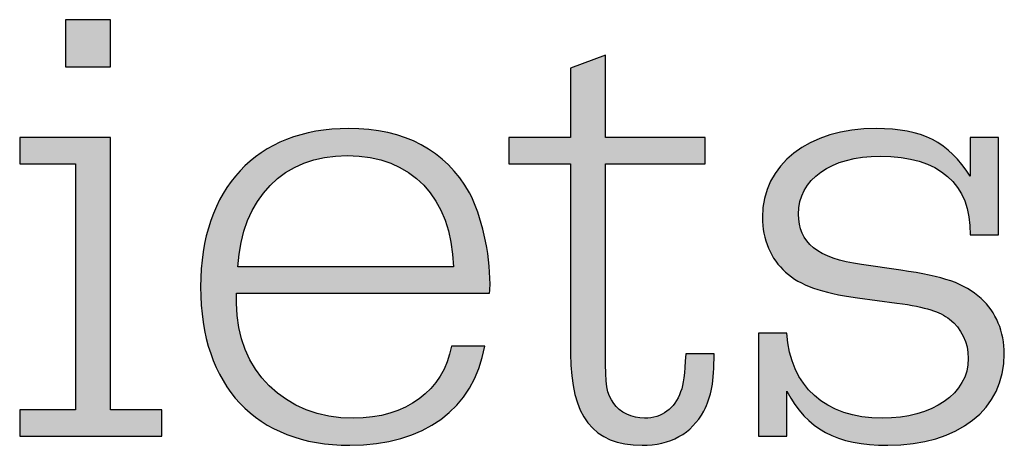
# Model space of a CAD drawing. Units: millimetres. Extents: x 45 to 370, y 18 to 555.
# Drawn here: x 101 to 107, y 67 to 69 of the extents above; entities that cross this region are included whole.
import ezdxf

# ---------------------------------------------------------------- set-up
doc = ezdxf.new("R2010")
doc.units = ezdxf.units.MM
doc.layers.add('Lala-tekst', color=7, linetype='Continuous', true_color=0xffffff)

msp = doc.modelspace()

# ---------------------------------------------------------------- hatches: boundary and pattern name
at = {"layer": 'Lala-tekst', "true_color": 0x000000}
for points in [[(101.7361, 69.378), (101.7361, 69.1203), (101.7361, 69.1203), (101.4894, 69.1203), (101.4894, 69.1203), (101.4894, 69.378), (101.4894, 69.378)], [(104.4491, 67.548), (104.4495, 67.4888), (104.4508, 67.4401), (104.4519, 67.4191), (104.4534, 67.4001), (104.4552, 67.3829), (104.4563, 67.3749), (104.4575, 67.3673), (104.4588, 67.36), (104.4602, 67.3531), (104.4617, 67.3465), (104.4634, 67.3401), (104.4652, 67.334), (104.4671, 67.3282), (104.4692, 67.3225), (104.4714, 67.317), (104.4738, 67.3117), (104.4763, 67.3064), (104.479, 67.3013), (104.4818, 67.2963), (104.4848, 67.2913), (104.488, 67.2864), (104.4914, 67.2815), (104.4949, 67.2765), (104.4964, 67.2742), (104.498, 67.2719), (104.4996, 67.2697), (104.5013, 67.2674), (104.503, 67.2652), (104.5048, 67.263), (104.5066, 67.2609), (104.5085, 67.2588), (104.5105, 67.2567), (104.5124, 67.2546), (104.5145, 67.2526), (104.5166, 67.2506), (104.5187, 67.2486), (104.5208, 67.2467), (104.5253, 67.2429), (104.5299, 67.2392), (104.5347, 67.2357), (104.5396, 67.2323), (104.5447, 67.229), (104.5499, 67.2258), (104.5552, 67.2228), (104.5607, 67.22), (104.5662, 67.2173), (104.5719, 67.2147), (104.5777, 67.2123), (104.5835, 67.21), (104.5895, 67.2079), (104.5955, 67.2059), (104.6015, 67.2041), (104.6077, 67.2024), (104.6138, 67.2009), (104.62, 67.1996), (104.6263, 67.1985), (104.6326, 67.1975), (104.6389, 67.1967), (104.6452, 67.196), (104.6515, 67.1956), (104.6578, 67.1953), (104.6641, 67.1952), (104.6685, 67.1952), (104.6729, 67.1954), (104.6773, 67.1956), (104.6816, 67.1958), (104.6859, 67.1962), (104.6902, 67.1966), (104.6944, 67.1971), (104.6986, 67.1977), (104.7027, 67.1983), (104.7069, 67.199), (104.7109, 67.1998), (104.7149, 67.2007), (104.7189, 67.2017), (104.7229, 67.2027), (104.7268, 67.2038), (104.7306, 67.2049), (104.7345, 67.2062), (104.7382, 67.2075), (104.742, 67.2089), (104.7457, 67.2103), (104.7493, 67.2118), (104.7529, 67.2134), (104.7565, 67.2151), (104.76, 67.2168), (104.7635, 67.2186), (104.767, 67.2205), (104.7703, 67.2225), (104.7737, 67.2245), (104.777, 67.2265), (104.7803, 67.2287), (104.7835, 67.2309), (104.7866, 67.2332), (104.7897, 67.2355), (104.7928, 67.238), (104.7958, 67.2404), (104.7988, 67.243), (104.8017, 67.2456), (104.8046, 67.2483), (104.8075, 67.251), (104.8102, 67.2539), (104.813, 67.2567), (104.8157, 67.2597), (104.8183, 67.2627), (104.8209, 67.2657), (104.8234, 67.2689), (104.8259, 67.2721), (104.8283, 67.2753), (104.8307, 67.2786), (104.8331, 67.282), (104.8353, 67.2855), (104.8376, 67.289), (104.8397, 67.2925), (104.8419, 67.2961), (104.8439, 67.2998), (104.8459, 67.3036), (104.8479, 67.3074), (104.8517, 67.3152), (104.8552, 67.3232), (104.8585, 67.3314), (104.8616, 67.3399), (104.8662, 67.3528), (104.8676, 67.3572), (104.8689, 67.3617), (104.8702, 67.3661), (104.8725, 67.3754), (104.8745, 67.385), (104.8764, 67.3952), (104.8781, 67.406), (104.8796, 67.4175), (104.8824, 67.4431), (104.8897, 67.548), (104.8897, 67.548), (105.0449, 67.548), (105.0442, 67.4933), (105.0433, 67.4684), (105.0421, 67.4449), (105.0404, 67.4228), (105.0382, 67.4019), (105.0356, 67.3821), (105.0326, 67.3633), (105.0308, 67.3542), (105.029, 67.3453), (105.027, 67.3367), (105.0249, 67.3281), (105.0227, 67.3198), (105.0203, 67.3116), (105.0178, 67.3035), (105.0151, 67.2955), (105.0123, 67.2877), (105.0094, 67.2799), (105.0063, 67.2722), (105.003, 67.2645), (104.9996, 67.2569), (104.996, 67.2493), (104.9884, 67.2341), (104.982, 67.2228), (104.9753, 67.2117), (104.9683, 67.201), (104.9611, 67.1907), (104.9573, 67.1857), (104.9535, 67.1807), (104.9496, 67.1758), (104.9457, 67.1711), (104.9416, 67.1664), (104.9376, 67.1618), (104.9334, 67.1573), (104.9292, 67.1529), (104.9249, 67.1485), (104.9205, 67.1443), (104.9161, 67.1402), (104.9116, 67.1361), (104.907, 67.1321), (104.9024, 67.1282), (104.8977, 67.1245), (104.8929, 67.1207), (104.888, 67.1171), (104.8831, 67.1136), (104.8782, 67.1102), (104.8731, 67.1068), (104.868, 67.1036), (104.8629, 67.1004), (104.8576, 67.0973), (104.8523, 67.0944), (104.847, 67.0915), (104.8416, 67.0887), (104.8361, 67.0859), (104.8305, 67.0833), (104.8249, 67.0808), (104.8192, 67.0783), (104.8077, 67.0737), (104.7959, 67.0695), (104.7838, 67.0656), (104.7715, 67.0621), (104.759, 67.059), (104.7462, 67.0562), (104.7332, 67.0538), (104.7199, 67.0517), (104.7064, 67.05), (104.6927, 67.0487), (104.6787, 67.0478), (104.6645, 67.0473), (104.6501, 67.0471), (104.6377, 67.0472), (104.6254, 67.0475), (104.6134, 67.0481), (104.6015, 67.0489), (104.5899, 67.05), (104.5785, 67.0513), (104.5673, 67.0528), (104.5563, 67.0546), (104.5456, 67.0566), (104.535, 67.0588), (104.5246, 67.0613), (104.5145, 67.064), (104.5045, 67.067), (104.4947, 67.0702), (104.4852, 67.0736), (104.4759, 67.0773), (104.4667, 67.0812), (104.4578, 67.0854), (104.4491, 67.0898), (104.4405, 67.0944), (104.4322, 67.0993), (104.4241, 67.1044), (104.4162, 67.1098), (104.4084, 67.1155), (104.4009, 67.1213), (104.3936, 67.1274), (104.3865, 67.1338), (104.3796, 67.1404), (104.3728, 67.1473), (104.3663, 67.1544), (104.36, 67.1618), (104.3538, 67.1694), (104.3479, 67.1772), (104.3422, 67.1853), (104.3366, 67.1937), (104.3313, 67.2023), (104.3261, 67.2112), (104.3211, 67.2203), (104.3164, 67.2297), (104.3118, 67.2393), (104.3074, 67.2492), (104.3032, 67.2593), (104.2992, 67.2697), (104.2954, 67.2804), (104.2918, 67.2913), (104.2884, 67.3024), (104.2851, 67.3139), (104.2821, 67.3255), (104.2792, 67.3375), (104.2765, 67.3497), (104.274, 67.3621), (104.2717, 67.3749), (104.2677, 67.4011), (104.2644, 67.4283), (104.2619, 67.4567), (104.26, 67.486), (104.2589, 67.5165), (104.2586, 67.548), (104.2586, 67.548), (104.2586, 68.5881), (104.2586, 68.5881), (103.9201, 68.5881), (103.9201, 68.5881), (103.9201, 68.7328), (103.9201, 68.7328), (104.2586, 68.7328), (104.2586, 68.7328), (104.2586, 69.1134), (104.2586, 69.1134), (104.4491, 69.1841), (104.4491, 69.184), (104.4491, 68.7328), (104.4491, 68.7328), (104.9955, 68.7328), (104.9955, 68.7327), (104.9955, 68.5881), (104.9955, 68.5881), (104.4491, 68.5881), (104.4491, 68.588)], [(106.4488, 68.7328), (106.604, 68.7328), (106.604, 68.7327), (106.604, 68.2005), (106.604, 68.2005), (106.4488, 68.2005), (106.4488, 68.2134), (106.4486, 68.2262), (106.4481, 68.2388), (106.4474, 68.2512), (106.4464, 68.2634), (106.4451, 68.2754), (106.4436, 68.2872), (106.4419, 68.2989), (106.4399, 68.3103), (106.4376, 68.3216), (106.4351, 68.3327), (106.4323, 68.3435), (106.4293, 68.3542), (106.426, 68.3647), (106.4225, 68.375), (106.4187, 68.3851), (106.4147, 68.395), (106.4104, 68.4047), (106.4059, 68.4142), (106.4012, 68.4236), (106.3961, 68.4327), (106.3909, 68.4416), (106.3854, 68.4503), (106.3796, 68.4589), (106.3736, 68.4672), (106.3674, 68.4753), (106.3609, 68.4832), (106.3542, 68.491), (106.3472, 68.4985), (106.34, 68.5058), (106.3326, 68.5129), (106.3249, 68.5198), (106.317, 68.5266), (106.3088, 68.5331), (106.3004, 68.5394), (106.2917, 68.5455), (106.2828, 68.5514), (106.2737, 68.557), (106.2644, 68.5625), (106.2548, 68.5678), (106.2449, 68.5729), (106.2349, 68.5777), (106.2246, 68.5824), (106.214, 68.5868), (106.2033, 68.591), (106.1923, 68.595), (106.181, 68.5988), (106.1696, 68.6024), (106.1579, 68.6058), (106.146, 68.6089), (106.1338, 68.6119), (106.1214, 68.6146), (106.1088, 68.6171), (106.096, 68.6194), (106.0829, 68.6215), (106.0696, 68.6234), (106.0561, 68.625), (106.0423, 68.6265), (106.0142, 68.6287), (105.9851, 68.63), (105.9551, 68.6304), (105.9299, 68.6301), (105.9054, 68.629), (105.8813, 68.6271), (105.8579, 68.6246), (105.8351, 68.6214), (105.813, 68.6175), (105.8022, 68.6153), (105.7915, 68.6129), (105.781, 68.6104), (105.7706, 68.6077), (105.7605, 68.6048), (105.7505, 68.6018), (105.7406, 68.5986), (105.731, 68.5952), (105.7215, 68.5917), (105.7122, 68.5881), (105.7031, 68.5842), (105.6942, 68.5803), (105.6854, 68.5762), (105.6769, 68.5719), (105.6685, 68.5675), (105.6603, 68.5629), (105.6523, 68.5582), (105.6445, 68.5534), (105.6369, 68.5484), (105.6295, 68.5432), (105.6223, 68.538), (105.6152, 68.5325), (105.6084, 68.527), (105.6018, 68.5213), (105.5954, 68.5155), (105.5892, 68.5095), (105.5833, 68.5035), (105.5775, 68.4973), (105.5719, 68.4909), (105.5666, 68.4845), (105.5615, 68.4779), (105.5566, 68.4712), (105.5519, 68.4643), (105.5474, 68.4574), (105.5432, 68.4503), (105.5392, 68.4431), (105.5354, 68.4358), (105.5319, 68.4284), (105.5286, 68.4208), (105.5255, 68.4132), (105.5226, 68.4054), (105.52, 68.3975), (105.5177, 68.3896), (105.5155, 68.3815), (105.5136, 68.3733), (105.512, 68.365), (105.5106, 68.3566), (105.5095, 68.3481), (105.5086, 68.3395), (105.5079, 68.3308), (105.5076, 68.322), (105.5074, 68.3131), (105.5075, 68.3059), (105.5077, 68.2988), (105.5081, 68.2917), (105.5087, 68.2848), (105.5094, 68.278), (105.5102, 68.2712), (105.5113, 68.2646), (105.5124, 68.258), (105.5138, 68.2516), (105.5153, 68.2452), (105.5169, 68.2389), (105.5188, 68.2328), (105.5208, 68.2267), (105.5229, 68.2207), (105.5252, 68.2148), (105.5277, 68.209), (105.5303, 68.2033), (105.5332, 68.1978), (105.5361, 68.1922), (105.5393, 68.1868), (105.5426, 68.1815), (105.5461, 68.1763), (105.5497, 68.1712), (105.5535, 68.1661), (105.5575, 68.1612), (105.5617, 68.1563), (105.566, 68.1516), (105.5705, 68.1469), (105.5752, 68.1423), (105.5801, 68.1378), (105.5851, 68.1334), (105.5903, 68.1291), (105.5957, 68.1249), (105.6012, 68.1208), (105.6069, 68.1168), (105.6128, 68.1128), (105.6189, 68.109), (105.6252, 68.1052), (105.6316, 68.1015), (105.6383, 68.0979), (105.6451, 68.0944), (105.6521, 68.091), (105.6592, 68.0877), (105.6666, 68.0845), (105.6741, 68.0813), (105.6818, 68.0783), (105.6978, 68.0724), (105.7146, 68.0669), (105.732, 68.0617), (105.7503, 68.0569), (105.7693, 68.0524), (105.789, 68.0483), (105.8096, 68.0445), (105.8309, 68.041), (105.853, 68.0379), (105.853, 68.0379), (106.0679, 68.0062), (106.1518, 67.9929), (106.1895, 67.9861), (106.2246, 67.9791), (106.2572, 67.9717), (106.2877, 67.964), (106.316, 67.9559), (106.3295, 67.9517), (106.3425, 67.9473), (106.3551, 67.9427), (106.3673, 67.9381), (106.3792, 67.9332), (106.3906, 67.9282), (106.4018, 67.923), (106.4126, 67.9176), (106.4231, 67.912), (106.4334, 67.9062), (106.4434, 67.9002), (106.4532, 67.8939), (106.4629, 67.8874), (106.4723, 67.8807), (106.4816, 67.8737), (106.4907, 67.8665), (106.4998, 67.859), (106.5087, 67.8512), (106.5162, 67.8441), (106.5235, 67.8369), (106.5306, 67.8294), (106.5375, 67.8218), (106.5441, 67.814), (106.5506, 67.8059), (106.5568, 67.7978), (106.5628, 67.7894), (106.5686, 67.7809), (106.5741, 67.7722), (106.5795, 67.7633), (106.5846, 67.7543), (106.5894, 67.7451), (106.5941, 67.7358), (106.5985, 67.7264), (106.6026, 67.7168), (106.6066, 67.707), (106.6103, 67.6972), (106.6137, 67.6872), (106.6169, 67.6771), (106.6199, 67.6668), (106.6226, 67.6565), (106.6251, 67.6461), (106.6273, 67.6355), (106.6292, 67.6249), (106.6309, 67.6141), (106.6324, 67.6033), (106.6336, 67.5924), (106.6345, 67.5814), (106.6352, 67.5703), (106.6356, 67.5592), (106.6357, 67.548), (106.6355, 67.5339), (106.635, 67.5199), (106.6341, 67.5061), (106.6328, 67.4924), (106.6312, 67.4789), (106.6292, 67.4656), (106.6269, 67.4524), (106.6242, 67.4394), (106.6212, 67.4266), (106.6178, 67.414), (106.6141, 67.4015), (106.61, 67.3892), (106.6057, 67.3771), (106.6009, 67.3651), (106.5959, 67.3534), (106.5905, 67.3418), (106.5848, 67.3304), (106.5788, 67.3193), (106.5725, 67.3083), (106.5658, 67.2975), (106.5588, 67.2869), (106.5515, 67.2765), (106.544, 67.2663), (106.536, 67.2563), (106.5278, 67.2465), (106.5193, 67.2369), (106.5105, 67.2275), (106.5014, 67.2183), (106.492, 67.2094), (106.4823, 67.2007), (106.4723, 67.1921), (106.4621, 67.1838), (106.4515, 67.1758), (106.4407, 67.1679), (106.4296, 67.1603), (106.4182, 67.1529), (106.4065, 67.1457), (106.3946, 67.1388), (106.3824, 67.1321), (106.3699, 67.1256), (106.3572, 67.1194), (106.3442, 67.1134), (106.3309, 67.1077), (106.3174, 67.1022), (106.3036, 67.0969), (106.2896, 67.0919), (106.2754, 67.0872), (106.2609, 67.0827), (106.2461, 67.0785), (106.2311, 67.0745), (106.2159, 67.0708), (106.2004, 67.0673), (106.1847, 67.0641), (106.1688, 67.0612), (106.1527, 67.0585), (106.1363, 67.0562), (106.1197, 67.054), (106.1029, 67.0522), (106.0686, 67.0494), (106.0335, 67.0476), (105.9975, 67.0471), (105.9714, 67.0473), (105.946, 67.0481), (105.9212, 67.0494), (105.8972, 67.0513), (105.8738, 67.0537), (105.851, 67.0566), (105.8289, 67.0601), (105.8073, 67.0641), (105.7864, 67.0687), (105.7661, 67.0739), (105.7463, 67.0796), (105.7367, 67.0827), (105.7272, 67.0859), (105.7178, 67.0893), (105.7085, 67.0929), (105.6994, 67.0965), (105.6905, 67.1004), (105.6816, 67.1043), (105.6729, 67.1085), (105.6643, 67.1127), (105.6559, 67.1172), (105.6476, 67.1218), (105.6394, 67.1265), (105.6313, 67.1314), (105.6233, 67.1364), (105.6155, 67.1416), (105.6078, 67.147), (105.6002, 67.1525), (105.5927, 67.1582), (105.5853, 67.164), (105.5781, 67.17), (105.5709, 67.1761), (105.5639, 67.1824), (105.557, 67.1889), (105.5502, 67.1955), (105.5434, 67.2023), (105.5368, 67.2093), (105.5303, 67.2164), (105.5239, 67.2237), (105.5176, 67.2311), (105.5114, 67.2387), (105.5053, 67.2465), (105.4993, 67.2545), (105.4875, 67.2709), (105.4761, 67.288), (105.465, 67.3057), (105.4543, 67.3242), (105.4439, 67.3433), (105.4439, 67.3433), (105.4439, 67.0967), (105.4439, 67.0967), (105.2888, 67.0967), (105.2888, 67.0967), (105.2888, 67.661), (105.2888, 67.661), (105.4439, 67.661), (105.4448, 67.6475), (105.446, 67.6342), (105.4475, 67.621), (105.4492, 67.6081), (105.4512, 67.5953), (105.4534, 67.5826), (105.4559, 67.5702), (105.4587, 67.5579), (105.4616, 67.5458), (105.4648, 67.5339), (105.4683, 67.5221), (105.472, 67.5105), (105.476, 67.4992), (105.4802, 67.488), (105.4846, 67.4769), (105.4893, 67.4661), (105.4942, 67.4555), (105.4993, 67.445), (105.5047, 67.4348), (105.5103, 67.4247), (105.5161, 67.4149), (105.5222, 67.4052), (105.5284, 67.3957), (105.535, 67.3864), (105.5417, 67.3774), (105.5487, 67.3685), (105.5559, 67.3598), (105.5633, 67.3514), (105.5709, 67.3431), (105.5787, 67.3351), (105.5868, 67.3272), (105.5951, 67.3196), (105.6036, 67.3122), (105.6123, 67.305), (105.6212, 67.298), (105.6303, 67.2912), (105.6397, 67.2846), (105.6492, 67.2783), (105.659, 67.2722), (105.6689, 67.2663), (105.6791, 67.2606), (105.6894, 67.2552), (105.7, 67.2499), (105.7108, 67.245), (105.7217, 67.2402), (105.7329, 67.2357), (105.7442, 67.2314), (105.7558, 67.2273), (105.7675, 67.2235), (105.7795, 67.2199), (105.7916, 67.2165), (105.8039, 67.2134), (105.8164, 67.2105), (105.8291, 67.2079), (105.8419, 67.2055), (105.855, 67.2034), (105.8682, 67.2015), (105.8816, 67.1998), (105.8952, 67.1984), (105.909, 67.1973), (105.9229, 67.1964), (105.937, 67.1957), (105.9513, 67.1953), (105.9658, 67.1952), (105.9917, 67.1956), (106.017, 67.1968), (106.0418, 67.1987), (106.0661, 67.2014), (106.0897, 67.2048), (106.1128, 67.2089), (106.1241, 67.2112), (106.1353, 67.2137), (106.1463, 67.2164), (106.1571, 67.2192), (106.1678, 67.2222), (106.1783, 67.2254), (106.1886, 67.2288), (106.1988, 67.2323), (106.2088, 67.236), (106.2186, 67.2398), (106.2282, 67.2438), (106.2377, 67.2479), (106.247, 67.2522), (106.2561, 67.2567), (106.2649, 67.2613), (106.2737, 67.2661), (106.2822, 67.271), (106.2905, 67.276), (106.2986, 67.2812), (106.3065, 67.2866), (106.3142, 67.2921), (106.3217, 67.2977), (106.329, 67.3035), (106.3361, 67.3094), (106.3429, 67.3154), (106.3496, 67.3216), (106.356, 67.3279), (106.3622, 67.3343), (106.3682, 67.3409), (106.374, 67.3476), (106.3795, 67.3544), (106.3848, 67.3613), (106.3899, 67.3684), (106.3947, 67.3756), (106.3993, 67.3828), (106.4036, 67.3903), (106.4077, 67.3978), (106.4116, 67.4054), (106.4152, 67.4132), (106.4186, 67.421), (106.4217, 67.429), (106.4245, 67.4371), (106.4271, 67.4452), (106.4294, 67.4535), (106.4315, 67.4619), (106.4333, 67.4704), (106.4348, 67.4789), (106.436, 67.4876), (106.437, 67.4964), (106.4377, 67.5052), (106.4382, 67.5142), (106.4383, 67.5232), (106.4382, 67.5311), (106.4378, 67.539), (106.4373, 67.5469), (106.4365, 67.5547), (106.4355, 67.5625), (106.4343, 67.5703), (106.4329, 67.578), (106.4312, 67.5856), (106.4294, 67.5932), (106.4273, 67.6007), (106.4251, 67.6082), (106.4226, 67.6155), (106.42, 67.6228), (106.4171, 67.63), (106.4141, 67.6371), (106.4109, 67.6441), (106.4075, 67.651), (106.4039, 67.6578), (106.4001, 67.6644), (106.3962, 67.671), (106.3921, 67.6774), (106.3878, 67.6837), (106.3833, 67.6898), (106.3787, 67.6958), (106.3739, 67.7017), (106.369, 67.7074), (106.3638, 67.713), (106.3586, 67.7183), (106.3531, 67.7236), (106.3476, 67.7286), (106.3418, 67.7335), (106.336, 67.7382), (106.3306, 67.7421), (106.3252, 67.7459), (106.3197, 67.7496), (106.3141, 67.7532), (106.3084, 67.7567), (106.3025, 67.7601), (106.2965, 67.7633), (106.2903, 67.7665), (106.2839, 67.7696), (106.2773, 67.7726), (106.2704, 67.7755), (106.2634, 67.7784), (106.2561, 67.7812), (106.2485, 67.7839), (106.2406, 67.7865), (106.2324, 67.7891), (106.2151, 67.7941), (106.1963, 67.799), (106.176, 67.8037), (106.1541, 67.8083), (106.1046, 67.8173), (106.0469, 67.8264), (106.0469, 67.8264), (105.8318, 67.8546), (105.7604, 67.8657), (105.7276, 67.8718), (105.6967, 67.8782), (105.6674, 67.885), (105.6399, 67.8922), (105.6139, 67.8999), (105.6014, 67.9039), (105.5893, 67.908), (105.5776, 67.9123), (105.5662, 67.9168), (105.5552, 67.9213), (105.5444, 67.9261), (105.534, 67.9309), (105.5239, 67.936), (105.514, 67.9411), (105.5045, 67.9465), (105.4952, 67.952), (105.4862, 67.9577), (105.4774, 67.9636), (105.4688, 67.9697), (105.4605, 67.9759), (105.4524, 67.9824), (105.4445, 67.989), (105.4293, 68.0026), (105.422, 68.0095), (105.415, 68.0166), (105.4081, 68.024), (105.4015, 68.0316), (105.395, 68.0393), (105.3888, 68.0473), (105.3828, 68.0555), (105.3771, 68.0638), (105.3715, 68.0724), (105.3662, 68.0811), (105.3611, 68.09), (105.3562, 68.099), (105.3516, 68.1082), (105.3472, 68.1176), (105.3431, 68.1271), (105.3391, 68.1368), (105.3354, 68.1466), (105.332, 68.1565), (105.3288, 68.1666), (105.3258, 68.1768), (105.3231, 68.1871), (105.3207, 68.1975), (105.3184, 68.208), (105.3165, 68.2187), (105.3148, 68.2294), (105.3133, 68.2402), (105.3122, 68.2512), (105.3112, 68.2622), (105.3106, 68.2732), (105.3102, 68.2844), (105.31, 68.2956), (105.3102, 68.3091), (105.3108, 68.3224), (105.3117, 68.3356), (105.3129, 68.3487), (105.3145, 68.3616), (105.3165, 68.3744), (105.3188, 68.387), (105.3215, 68.3995), (105.3245, 68.4118), (105.3279, 68.4239), (105.3316, 68.436), (105.3356, 68.4478), (105.3399, 68.4595), (105.3446, 68.471), (105.3496, 68.4823), (105.355, 68.4935), (105.3606, 68.5045), (105.3666, 68.5154), (105.3729, 68.526), (105.3795, 68.5365), (105.3864, 68.5468), (105.3936, 68.5569), (105.4011, 68.5668), (105.4089, 68.5765), (105.417, 68.586), (105.4254, 68.5954), (105.4341, 68.6045), (105.4431, 68.6135), (105.4524, 68.6222), (105.4619, 68.6307), (105.4718, 68.6391), (105.4819, 68.6472), (105.4923, 68.6551), (105.5029, 68.6628), (105.5138, 68.6703), (105.525, 68.6775), (105.5365, 68.6846), (105.5482, 68.6914), (105.5602, 68.698), (105.5724, 68.7043), (105.5848, 68.7104), (105.5976, 68.7163), (105.6105, 68.722), (105.6237, 68.7274), (105.6372, 68.7326), (105.6508, 68.7375), (105.6648, 68.7422), (105.6789, 68.7467), (105.6933, 68.7509), (105.7079, 68.7548), (105.7227, 68.7585), (105.7377, 68.7619), (105.753, 68.7651), (105.7684, 68.768), (105.7841, 68.7706), (105.8, 68.773), (105.816, 68.7751), (105.8323, 68.7769), (105.8488, 68.7785), (105.8655, 68.7797), (105.8994, 68.7814), (105.9341, 68.782), (105.9573, 68.7818), (105.9798, 68.7811), (106.0019, 68.78), (106.0233, 68.7785), (106.0442, 68.7764), (106.0646, 68.774), (106.0844, 68.771), (106.1037, 68.7675), (106.1226, 68.7636), (106.1409, 68.7591), (106.1588, 68.7542), (106.1762, 68.7487), (106.1848, 68.7458), (106.1932, 68.7427), (106.2016, 68.7395), (106.2098, 68.7362), (106.2179, 68.7328), (106.2259, 68.7292), (106.2338, 68.7255), (106.2416, 68.7216), (106.2494, 68.7176), (106.257, 68.7135), (106.2645, 68.7092), (106.2719, 68.7048), (106.2793, 68.7002), (106.2865, 68.6955), (106.2937, 68.6907), (106.3008, 68.6857), (106.3078, 68.6806), (106.3147, 68.6753), (106.3215, 68.6699), (106.3282, 68.6643), (106.3349, 68.6586), (106.3415, 68.6528), (106.348, 68.6468), (106.3544, 68.6406), (106.3608, 68.6343), (106.3671, 68.6278), (106.3795, 68.6144), (106.3916, 68.6004), (106.4035, 68.5858), (106.4152, 68.5705), (106.4266, 68.5546), (106.4378, 68.5381), (106.4488, 68.5209), (106.4488, 68.5209)], [(101.7361, 67.2414), (102.0182, 67.2414), (102.0182, 67.2414), (102.0182, 67.0967), (102.0182, 67.0967), (101.239, 67.0967), (101.239, 67.0967), (101.239, 67.2414), (101.239, 67.2414), (101.5457, 67.2414), (101.5457, 67.2414), (101.5457, 68.5881), (101.5457, 68.5881), (101.239, 68.5881), (101.239, 68.5881), (101.239, 68.7328), (101.239, 68.7328), (101.7361, 68.7328), (101.7361, 68.7327)]]:
    msp.add_hatch(color=18, dxfattribs=at).paths.add_polyline_path(points, flags=0)
h = msp.add_hatch(color=18, dxfattribs=at)
h.paths.add_polyline_path([(103.7887, 67.5904), (103.7855, 67.5743), (103.7821, 67.5584), (103.7784, 67.5427), (103.7744, 67.5273), (103.7701, 67.5121), (103.7655, 67.4971), (103.7606, 67.4824), (103.7554, 67.4678), (103.7499, 67.4535), (103.7442, 67.4394), (103.7381, 67.4255), (103.7318, 67.4119), (103.7252, 67.3985), (103.7183, 67.3853), (103.7111, 67.3724), (103.7037, 67.3597), (103.696, 67.3472), (103.688, 67.335), (103.6797, 67.323), (103.6712, 67.3112), (103.6623, 67.2997), (103.6533, 67.2884), (103.6439, 67.2774), (103.6343, 67.2666), (103.6244, 67.2561), (103.6143, 67.2458), (103.6039, 67.2357), (103.5932, 67.2259), (103.5823, 67.2163), (103.5711, 67.207), (103.5597, 67.1979), (103.548, 67.1891), (103.536, 67.1806), (103.5238, 67.1723), (103.5114, 67.1642), (103.4987, 67.1564), (103.4858, 67.1489), (103.4726, 67.1416), (103.4591, 67.1346), (103.4455, 67.1279), (103.4316, 67.1214), (103.4174, 67.1151), (103.403, 67.1092), (103.3884, 67.1035), (103.3735, 67.098), (103.3584, 67.0929), (103.3431, 67.088), (103.3275, 67.0834), (103.3117, 67.079), (103.2957, 67.0749), (103.2794, 67.0711), (103.263, 67.0676), (103.2463, 67.0643), (103.2293, 67.0614), (103.2122, 67.0587), (103.1948, 67.0562), (103.1594, 67.0522), (103.1232, 67.0494), (103.0861, 67.0476), (103.0481, 67.0471), (103.0242, 67.0473), (103.0005, 67.048), (102.9772, 67.0492), (102.9541, 67.0508), (102.9314, 67.053), (102.909, 67.0555), (102.887, 67.0586), (102.8652, 67.0621), (102.8438, 67.066), (102.8227, 67.0704), (102.802, 67.0753), (102.7815, 67.0806), (102.7615, 67.0864), (102.7417, 67.0925), (102.7223, 67.0992), (102.7032, 67.1063), (102.6845, 67.1138), (102.6661, 67.1217), (102.6481, 67.1301), (102.6304, 67.1389), (102.6131, 67.1481), (102.5961, 67.1578), (102.5794, 67.1679), (102.5632, 67.1784), (102.5473, 67.1893), (102.5317, 67.2006), (102.5166, 67.2124), (102.5017, 67.2245), (102.4873, 67.2371), (102.4732, 67.2501), (102.4595, 67.2634), (102.4462, 67.2772), (102.4333, 67.2914), (102.4207, 67.3059), (102.4085, 67.3209), (102.3967, 67.3362), (102.3853, 67.352), (102.3742, 67.3681), (102.3636, 67.3846), (102.3533, 67.4015), (102.3435, 67.4187), (102.334, 67.4364), (102.325, 67.4544), (102.3163, 67.4728), (102.308, 67.4915), (102.3002, 67.5106), (102.2927, 67.5301), (102.2857, 67.5499), (102.2791, 67.5701), (102.2728, 67.5907), (102.267, 67.6116), (102.2617, 67.6329), (102.2567, 67.6545), (102.2521, 67.6764), (102.248, 67.6987), (102.2443, 67.7214), (102.241, 67.7444), (102.2382, 67.7677), (102.2358, 67.7913), (102.2338, 67.8153), (102.2323, 67.8396), (102.2312, 67.8643), (102.2305, 67.8893), (102.2303, 67.9145), (102.2305, 67.9397), (102.2312, 67.9645), (102.2323, 67.989), (102.2338, 68.0132), (102.2358, 68.0371), (102.2383, 68.0606), (102.2411, 68.0838), (102.2444, 68.1067), (102.2482, 68.1293), (102.2523, 68.1515), (102.2569, 68.1734), (102.2619, 68.1949), (102.2673, 68.2161), (102.2732, 68.237), (102.2794, 68.2575), (102.2861, 68.2777), (102.2932, 68.2975), (102.3006, 68.317), (102.3085, 68.3361), (102.3168, 68.3548), (102.3255, 68.3732), (102.3346, 68.3912), (102.3441, 68.4088), (102.3539, 68.4261), (102.3642, 68.443), (102.3748, 68.4595), (102.3859, 68.4757), (102.3973, 68.4914), (102.4091, 68.5068), (102.4212, 68.5218), (102.4338, 68.5364), (102.4467, 68.5506), (102.46, 68.5644), (102.4736, 68.5778), (102.4876, 68.5908), (102.502, 68.6034), (102.5168, 68.6156), (102.5318, 68.6274), (102.5473, 68.6388), (102.5631, 68.6498), (102.5792, 68.6604), (102.5957, 68.6705), (102.6126, 68.6802), (102.6297, 68.6895), (102.6473, 68.6983), (102.6651, 68.7068), (102.6833, 68.7148), (102.7018, 68.7223), (102.7207, 68.7295), (102.7399, 68.7362), (102.7594, 68.7424), (102.7792, 68.7482), (102.7993, 68.7535), (102.8198, 68.7584), (102.8406, 68.7629), (102.8617, 68.7669), (102.883, 68.7704), (102.9047, 68.7735), (102.9268, 68.7761), (102.9491, 68.7782), (102.9717, 68.7799), (102.9946, 68.7811), (103.0178, 68.7818), (103.0413, 68.782), (103.0701, 68.7817), (103.0984, 68.7806), (103.1262, 68.7789), (103.1535, 68.7764), (103.1802, 68.7733), (103.2064, 68.7694), (103.2321, 68.7649), (103.2573, 68.7596), (103.282, 68.7537), (103.3062, 68.7471), (103.3298, 68.7398), (103.3529, 68.7318), (103.3755, 68.7231), (103.3975, 68.7138), (103.4083, 68.7088), (103.419, 68.7037), (103.4296, 68.6984), (103.44, 68.693), (103.4504, 68.6873), (103.4605, 68.6815), (103.4706, 68.6756), (103.4805, 68.6694), (103.4902, 68.6631), (103.4999, 68.6567), (103.5094, 68.65), (103.5188, 68.6432), (103.528, 68.6362), (103.5372, 68.6291), (103.5461, 68.6218), (103.555, 68.6143), (103.5637, 68.6066), (103.5723, 68.5988), (103.5807, 68.5908), (103.5891, 68.5826), (103.5973, 68.5743), (103.6053, 68.5658), (103.6132, 68.5571), (103.621, 68.5483), (103.6287, 68.5393), (103.6362, 68.5301), (103.6508, 68.5113), (103.665, 68.4918), (103.6785, 68.4716), (103.6916, 68.4507), (103.7041, 68.4292), (103.7103, 68.4174), (103.7164, 68.4052), (103.7224, 68.3925), (103.7282, 68.3794), (103.7339, 68.3659), (103.7394, 68.3521), (103.75, 68.3233), (103.76, 68.2933), (103.7692, 68.2623), (103.7778, 68.2303), (103.7856, 68.1976), (103.7927, 68.1643), (103.7989, 68.1306), (103.8042, 68.0967), (103.8087, 68.0626), (103.8122, 68.0287), (103.8148, 67.995), (103.8164, 67.9617), (103.8169, 67.929), (103.8169, 67.9212), (103.8165, 67.9095), (103.816, 67.9026), (103.8154, 67.8952), (103.8145, 67.8874), (103.8139, 67.8834), (103.8133, 67.8794), (103.8132, 67.8794), (102.4277, 67.8794), (102.4277, 67.8794), (102.4277, 67.8264), (102.4279, 67.8091), (102.4285, 67.792), (102.4294, 67.7751), (102.4307, 67.7583), (102.4325, 67.7417), (102.4345, 67.7253), (102.437, 67.709), (102.4398, 67.693), (102.4429, 67.6771), (102.4465, 67.6615), (102.4503, 67.646), (102.4546, 67.6307), (102.4591, 67.6156), (102.4641, 67.6008), (102.4693, 67.5861), (102.4749, 67.5716), (102.4808, 67.5574), (102.4871, 67.5434), (102.4936, 67.5296), (102.5005, 67.516), (102.5077, 67.5027), (102.5153, 67.4896), (102.5231, 67.4767), (102.5312, 67.4641), (102.5397, 67.4517), (102.5484, 67.4395), (102.5575, 67.4276), (102.5668, 67.416), (102.5764, 67.4046), (102.5864, 67.3935), (102.5966, 67.3826), (102.607, 67.372), (102.6178, 67.3617), (102.6288, 67.3517), (102.6401, 67.3419), (102.6517, 67.3324), (102.6635, 67.3232), (102.6756, 67.3143), (102.6879, 67.3057), (102.7005, 67.2973), (102.7134, 67.2893), (102.7265, 67.2816), (102.7398, 67.2742), (102.7534, 67.2671), (102.7672, 67.2603), (102.7812, 67.2538), (102.7954, 67.2476), (102.8099, 67.2418), (102.8246, 67.2363), (102.8396, 67.2311), (102.8547, 67.2263), (102.87, 67.2217), (102.8856, 67.2176), (102.9013, 67.2138), (102.9173, 67.2103), (102.9335, 67.2072), (102.9498, 67.2044), (102.9663, 67.202), (102.9831, 67.1999), (103, 67.1982), (103.017, 67.1969), (103.0343, 67.196), (103.0517, 67.1954), (103.0693, 67.1952), (103.0959, 67.1957), (103.122, 67.197), (103.1348, 67.198), (103.1475, 67.1992), (103.1601, 67.2006), (103.1726, 67.2022), (103.185, 67.204), (103.1972, 67.2061), (103.2093, 67.2083), (103.2212, 67.2108), (103.233, 67.2135), (103.2447, 67.2163), (103.2562, 67.2194), (103.2676, 67.2227), (103.2789, 67.2262), (103.29, 67.2299), (103.3009, 67.2337), (103.3117, 67.2378), (103.3223, 67.2421), (103.3328, 67.2465), (103.3431, 67.2512), (103.3533, 67.256), (103.3633, 67.261), (103.3731, 67.2663), (103.3828, 67.2717), (103.3923, 67.2773), (103.4016, 67.283), (103.4108, 67.289), (103.4198, 67.2951), (103.4286, 67.3014), (103.4372, 67.3079), (103.4457, 67.3146), (103.4539, 67.3215), (103.462, 67.3285), (103.4699, 67.3357), (103.4776, 67.3431), (103.4851, 67.3506), (103.4925, 67.3583), (103.4996, 67.3662), (103.5065, 67.3742), (103.5133, 67.3824), (103.5198, 67.3908), (103.5261, 67.3993), (103.5323, 67.408), (103.5382, 67.4169), (103.5439, 67.4259), (103.5494, 67.435), (103.5547, 67.4443), (103.5598, 67.4538), (103.5647, 67.4634), (103.5693, 67.4732), (103.5737, 67.4832), (103.5779, 67.4932), (103.5819, 67.5035), (103.5857, 67.5138), (103.5892, 67.5243), (103.5925, 67.535), (103.5955, 67.5458), (103.5983, 67.5567), (103.6009, 67.5678), (103.6033, 67.579), (103.6054, 67.5904), (103.6054, 67.5904)], flags=0)
h.paths.add_polyline_path([(103.6159, 68.0241), (103.6153, 68.0418), (103.6143, 68.0593), (103.6131, 68.0766), (103.6115, 68.0937), (103.6097, 68.1105), (103.6075, 68.1271), (103.6051, 68.1435), (103.6023, 68.1596), (103.5993, 68.1755), (103.596, 68.1911), (103.5924, 68.2066), (103.5885, 68.2217), (103.5844, 68.2367), (103.5799, 68.2514), (103.5752, 68.2658), (103.5702, 68.28), (103.5649, 68.2939), (103.5593, 68.3076), (103.5535, 68.321), (103.5473, 68.3342), (103.541, 68.3471), (103.5343, 68.3598), (103.5274, 68.3722), (103.5202, 68.3843), (103.5127, 68.3962), (103.505, 68.4078), (103.4971, 68.4191), (103.4888, 68.4302), (103.4803, 68.441), (103.4716, 68.4515), (103.4626, 68.4618), (103.4533, 68.4717), (103.4438, 68.4814), (103.4341, 68.4908), (103.4241, 68.5), (103.4138, 68.5088), (103.4033, 68.5174), (103.3926, 68.5256), (103.3816, 68.5336), (103.3704, 68.5413), (103.359, 68.5487), (103.3473, 68.5558), (103.3354, 68.5626), (103.3232, 68.5691), (103.3109, 68.5753), (103.2983, 68.5812), (103.2854, 68.5868), (103.2724, 68.5921), (103.2591, 68.5971), (103.2456, 68.6018), (103.2319, 68.6062), (103.2179, 68.6102), (103.2038, 68.614), (103.1894, 68.6174), (103.1748, 68.6205), (103.16, 68.6233), (103.145, 68.6258), (103.1298, 68.6279), (103.1143, 68.6297), (103.0987, 68.6312), (103.0829, 68.6324), (103.0669, 68.6332), (103.0506, 68.6337), (103.0342, 68.6339), (103.0179, 68.6337), (103.0018, 68.6332), (102.9859, 68.6324), (102.9702, 68.6312), (102.9546, 68.6297), (102.9392, 68.6278), (102.924, 68.6256), (102.9091, 68.6231), (102.8943, 68.6203), (102.8797, 68.6172), (102.8652, 68.6137), (102.851, 68.6099), (102.837, 68.6058), (102.8232, 68.6014), (102.8096, 68.5966), (102.7962, 68.5916), (102.783, 68.5863), (102.77, 68.5806), (102.7573, 68.5746), (102.7447, 68.5684), (102.7324, 68.5618), (102.7203, 68.5549), (102.7084, 68.5478), (102.6967, 68.5403), (102.6852, 68.5326), (102.674, 68.5245), (102.663, 68.5162), (102.6522, 68.5076), (102.6417, 68.4987), (102.6314, 68.4895), (102.6213, 68.4801), (102.6115, 68.4703), (102.6019, 68.4603), (102.5925, 68.45), (102.5834, 68.4395), (102.5746, 68.4286), (102.566, 68.4175), (102.5576, 68.4062), (102.5495, 68.3946), (102.5417, 68.3827), (102.5341, 68.3705), (102.5267, 68.3581), (102.5197, 68.3455), (102.5128, 68.3325), (102.5063, 68.3194), (102.5, 68.306), (102.494, 68.2923), (102.4882, 68.2784), (102.4828, 68.2642), (102.4776, 68.2498), (102.4727, 68.2352), (102.468, 68.2203), (102.4637, 68.2052), (102.4596, 68.1899), (102.4558, 68.1743), (102.4523, 68.1585), (102.449, 68.1425), (102.4461, 68.1262), (102.4435, 68.1098), (102.4411, 68.0931), (102.4391, 68.0761), (102.4373, 68.059), (102.4359, 68.0417), (102.4347, 68.0241), (102.4348, 68.0241)], flags=0)

# ---------------------------------------------------------------- linework, layer by layer
at = {"layer": 'Lala-tekst'}
for points, knots in [([(101.7361, 69.378), (101.7361, 69.378), (101.7361, 69.1203), (101.7361, 69.1203), (101.7361, 69.1203), (101.4894, 69.1203), (101.4894, 69.1203), (101.4894, 69.1203), (101.4894, 69.378), (101.4894, 69.378), (101.4894, 69.378), (101.7361, 69.378), (101.7361, 69.378)], [0, 0, 0, 0, 1, 1, 1, 2, 2, 2, 3, 3, 3, 4, 4, 4, 4]), ([(104.4491, 67.548), (104.4491, 67.375), (104.4562, 67.3296), (104.4949, 67.2765), (104.5266, 67.2269), (104.5971, 67.1952), (104.6641, 67.1952), (104.7593, 67.1952), (104.8298, 67.2483), (104.8616, 67.3399), (104.8792, 67.3857), (104.8827, 67.4315), (104.8897, 67.548), (104.8897, 67.548), (105.0449, 67.548), (105.0449, 67.548), (105.0449, 67.393), (105.0308, 67.3151), (104.9884, 67.2341), (104.9216, 67.1108), (104.8051, 67.0471), (104.6501, 67.0471), (104.3821, 67.0471), (104.2586, 67.2062), (104.2586, 67.548), (104.2586, 67.548), (104.2586, 68.5881), (104.2586, 68.5881), (104.2586, 68.5881), (103.9201, 68.5881), (103.9201, 68.5881), (103.9201, 68.5881), (103.9201, 68.7328), (103.9201, 68.7328), (103.9201, 68.7328), (104.2586, 68.7328), (104.2586, 68.7328), (104.2586, 68.7328), (104.2586, 69.1134), (104.2586, 69.1134), (104.2586, 69.1134), (104.4491, 69.1841), (104.4491, 69.1841), (104.4491, 69.1841), (104.4491, 68.7328), (104.4491, 68.7328), (104.4491, 68.7328), (104.9955, 68.7328), (104.9955, 68.7328), (104.9955, 68.7328), (104.9955, 68.5881), (104.9955, 68.5881), (104.9955, 68.5881), (104.4491, 68.5881), (104.4491, 68.5881), (104.4491, 68.5881), (104.4491, 67.548), (104.4491, 67.548)], [0, 0, 0, 0, 1, 1, 1, 2, 2, 2, 3, 3, 3, 4, 4, 4, 5, 5, 5, 6, 6, 6, 7, 7, 7, 8, 8, 8, 9, 9, 9, 10, 10, 10, 11, 11, 11, 12, 12, 12, 13, 13, 13, 14, 14, 14, 15, 15, 15, 16, 16, 16, 17, 17, 17, 18, 18, 18, 19, 19, 19, 19]), ([(103.7887, 67.5904), (103.7251, 67.2448), (103.4573, 67.0471), (103.0481, 67.0471), (102.5334, 67.0471), (102.2303, 67.3716), (102.2303, 67.9145), (102.2303, 68.454), (102.5371, 68.782), (103.0413, 68.782), (103.3515, 68.782), (103.5735, 68.6621), (103.7041, 68.4292), (103.7711, 68.3059), (103.8169, 68.1016), (103.8169, 67.929), (103.8169, 67.9218), (103.8169, 67.9008), (103.8133, 67.8794), (103.8133, 67.8794), (102.4277, 67.8794), (102.4277, 67.8794), (102.4277, 67.8794), (102.4277, 67.8264), (102.4277, 67.8264), (102.4277, 67.4563), (102.6921, 67.1952), (103.0693, 67.1952), (103.3549, 67.1952), (103.563, 67.3468), (103.6054, 67.5904), (103.6054, 67.5904), (103.7887, 67.5904), (103.7887, 67.5904)], [0, 0, 0, 0, 1, 1, 1, 2, 2, 2, 3, 3, 3, 4, 4, 4, 5, 5, 5, 6, 6, 6, 7, 7, 7, 8, 8, 8, 9, 9, 9, 10, 10, 10, 11, 11, 11, 11]), ([(106.4488, 68.7328), (106.4488, 68.7328), (106.604, 68.7328), (106.604, 68.7328), (106.604, 68.7328), (106.604, 68.2005), (106.604, 68.2005), (106.604, 68.2005), (106.4488, 68.2005), (106.4488, 68.2005), (106.4522, 68.4789), (106.2795, 68.6304), (105.9551, 68.6304), (105.6836, 68.6304), (105.5074, 68.5037), (105.5074, 68.3131), (105.5074, 68.1578), (105.6132, 68.0696), (105.853, 68.0379), (105.853, 68.0379), (106.0679, 68.0062), (106.0679, 68.0062), (106.3077, 67.971), (106.4135, 67.9359), (106.5087, 67.8512), (106.5899, 67.7771), (106.6357, 67.6679), (106.6357, 67.548), (106.6357, 67.2448), (106.3854, 67.0471), (105.9975, 67.0471), (105.7153, 67.0471), (105.5532, 67.1353), (105.4439, 67.3433), (105.4439, 67.3433), (105.4439, 67.0967), (105.4439, 67.0967), (105.4439, 67.0967), (105.2888, 67.0967), (105.2888, 67.0967), (105.2888, 67.0967), (105.2888, 67.661), (105.2888, 67.661), (105.2888, 67.661), (105.4439, 67.661), (105.4439, 67.661), (105.4616, 67.3716), (105.6554, 67.1952), (105.9658, 67.1952), (106.2443, 67.1952), (106.4383, 67.3296), (106.4383, 67.5232), (106.4383, 67.6079), (106.3994, 67.6892), (106.336, 67.7382), (106.2795, 67.7809), (106.2126, 67.8019), (106.0469, 67.8264), (106.0469, 67.8264), (105.8318, 67.8546), (105.8318, 67.8546), (105.6308, 67.8829), (105.5179, 67.9218), (105.4368, 67.9958), (105.3558, 68.0661), (105.31, 68.1757), (105.31, 68.2956), (105.31, 68.5846), (105.5603, 68.782), (105.9341, 68.782), (106.1844, 68.782), (106.3324, 68.708), (106.4488, 68.5209), (106.4488, 68.5209), (106.4488, 68.7328), (106.4488, 68.7328)], [0, 0, 0, 0, 1, 1, 1, 2, 2, 2, 3, 3, 3, 4, 4, 4, 5, 5, 5, 6, 6, 6, 7, 7, 7, 8, 8, 8, 9, 9, 9, 10, 10, 10, 11, 11, 11, 12, 12, 12, 13, 13, 13, 14, 14, 14, 15, 15, 15, 16, 16, 16, 17, 17, 17, 18, 18, 18, 19, 19, 19, 20, 20, 20, 21, 21, 21, 22, 22, 22, 23, 23, 23, 24, 24, 24, 25, 25, 25, 25]), ([(101.7361, 67.2414), (101.7361, 67.2414), (102.0182, 67.2414), (102.0182, 67.2414), (102.0182, 67.2414), (102.0182, 67.0967), (102.0182, 67.0967), (102.0182, 67.0967), (101.239, 67.0967), (101.239, 67.0967), (101.239, 67.0967), (101.239, 67.2414), (101.239, 67.2414), (101.239, 67.2414), (101.5457, 67.2414), (101.5457, 67.2414), (101.5457, 67.2414), (101.5457, 68.5881), (101.5457, 68.5881), (101.5457, 68.5881), (101.239, 68.5881), (101.239, 68.5881), (101.239, 68.5881), (101.239, 68.7328), (101.239, 68.7328), (101.239, 68.7328), (101.7361, 68.7328), (101.7361, 68.7328), (101.7361, 68.7328), (101.7361, 67.2414), (101.7361, 67.2414)], [0, 0, 0, 0, 1, 1, 1, 2, 2, 2, 3, 3, 3, 4, 4, 4, 5, 5, 5, 6, 6, 6, 7, 7, 7, 8, 8, 8, 9, 9, 9, 10, 10, 10, 10]), ([(103.6159, 68.0241), (103.6054, 68.4048), (103.3868, 68.6339), (103.0342, 68.6339), (102.685, 68.6339), (102.4559, 68.401), (102.4347, 68.0241), (102.4347, 68.0241), (103.6159, 68.0241), (103.6159, 68.0241)], [0, 0, 0, 0, 1, 1, 1, 2, 2, 2, 3, 3, 3, 3])]:
    msp.add_open_spline(points, degree=3, knots=knots, dxfattribs=at)

doc.saveas('drawing.dxf')
